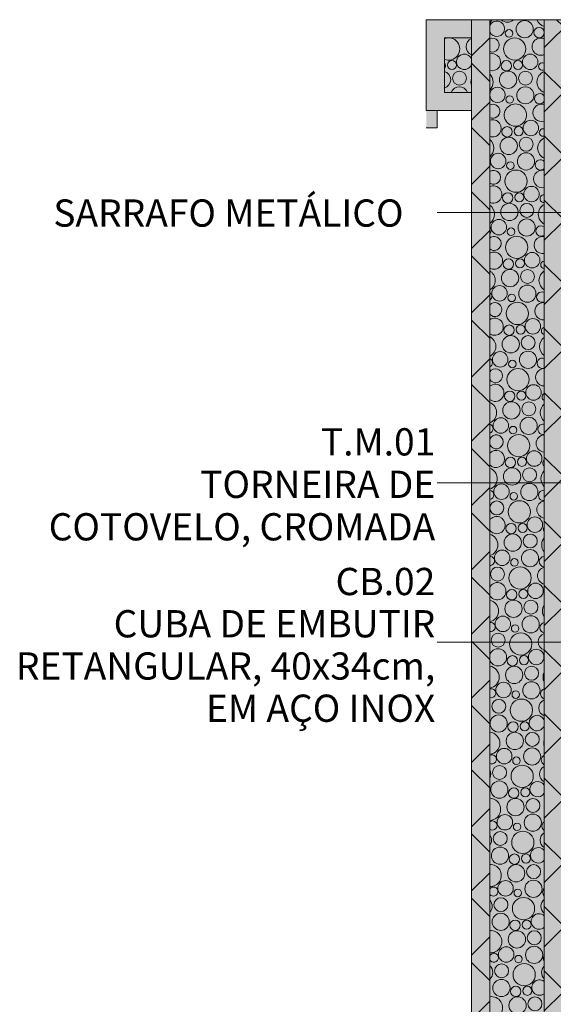
# Model space of a CAD drawing. Units: millimetres. Extents: x 0 to 841, y 0 to 594.
# Drawn here: x 282 to 312, y 356 to 410 of the extents above; entities that cross this region are included whole.
import ezdxf
from ezdxf.xclip import XClip

# ---------------------------------------------------------------- set-up
doc = ezdxf.new("R2010")
doc.units = ezdxf.units.MM
doc.header["$MEASUREMENT"] = 0
doc.header["$XCLIPFRAME"] = 0
doc.layers.add('PAREDE CONSTRUIR', color=7, linetype='Continuous')
doc.styles.add('GENERATED_STYLE_1', font='arial.ttf')
doc.styles.add('GENERATED_STYLE_2', font='arial.ttf')
pattern_1 = [(45, (326.3686, 366.983), (-1.76777, 1.76777), []), (135, (326.3686, 366.983), (1.76777, 1.76777), [])]

# ---------------------------------------------------------------- blocks, each defined once
blk = doc.blocks.new('*X12')
at = {"layer": 'PAREDE CONSTRUIR', "color": 253, "linetype": 'Continuous', "lineweight": 0, "true_color": 0xb6b6b6}
for centre, radius in [((306.04, 407.344), 0.251), ((306.459, 406.623), 0.384)]:
    blk.add_circle(centre, radius, dxfattribs=at)
for centre, radius, start, end in [((305.863, 408.23), 0.612, 247.0058, 112.9942), ((307.298, 408.355), 0.477, 111.2639, 248.7361), ((306.714, 407.521), 0.426, 14.6909, 345.3091), ((305.402, 407.308), 0.286, 320.8984, 39.1016), ((305.498, 406.535), 0.477, 285.2189, 74.7811), ((307.7, 406.41), 0.612, 159.7901, 200.2099), ((306.448, 405.679), 0.473, 19.8783, 160.1217)]:
    blk.add_arc(centre, radius, start, end, dxfattribs=at)
blk = doc.blocks.new('*X14')
at = {"layer": 'PAREDE CONSTRUIR', "color": 253, "linetype": 'Continuous', "lineweight": 0, "true_color": 0xb6b6b6}
blk.add_circle((309.224, 405.447), 0.207, dxfattribs=at)
for centre, radius, start, end in [((308.551, 405.701), 0.426, 160.9073, 19.0927), ((310.086, 405.679), 0.473, 160.1217, 19.8783), ((310.876, 405.488), 0.286, 29.24, 330.76), ((308.296, 404.803), 0.384, 5.5653, 116.3816), ((309.537, 404.59), 0.612, 24.1004, 155.8996), ((310.972, 404.715), 0.477, 71.3148, 164.7627)]:
    blk.add_arc(centre, radius, start, end, dxfattribs=at)
blk = doc.blocks.new('*X15')
at = {"layer": 'PAREDE CONSTRUIR', "color": 253, "linetype": 'Continuous', "lineweight": 0, "true_color": 0xb6b6b6}
for centre, radius in [((309.5, 408.23), 0.612), ((309.039, 407.308), 0.286), ((309.677, 407.344), 0.251), ((310.351, 407.521), 0.426), ((309.135, 406.535), 0.477), ((310.096, 406.623), 0.384)]:
    blk.add_circle(centre, radius, dxfattribs=at)
for centre, radius, start, end in [((308.259, 408.443), 0.384, 249.6544, 110.3456), ((310.935, 408.355), 0.477, 66.5414, 293.4586), ((308.248, 407.499), 0.473, 254.9099, 105.0901), ((311.024, 407.267), 0.207, 60.8241, 299.1759), ((307.7, 406.41), 0.612, 314.0441, 45.9559), ((311.337, 406.41), 0.612, 110.215, 249.785), ((308.551, 405.701), 0.426, 19.0927, 160.9073), ((310.086, 405.679), 0.473, 19.8783, 160.1217)]:
    blk.add_arc(centre, radius, start, end, dxfattribs=at)
blk = doc.blocks.new('*X16')
at = {"layer": 'PAREDE CONSTRUIR', "color": 253, "linetype": 'Continuous', "lineweight": 0, "true_color": 0xb6b6b6}
for centre, radius in [((310.048, 409.319), 0.473), ((309.187, 409.087), 0.207), ((310.839, 409.128), 0.286)]:
    blk.add_circle(centre, radius, dxfattribs=at)
for centre, radius, start, end in [((307.663, 410.05), 0.612, 319.0938, 339.943), ((308.514, 409.341), 0.426, 204.1098, 155.8902), ((309.098, 410.175), 0.477, 224.522, 315.478), ((311.3, 410.05), 0.612, 200.057, 253.4427)]:
    blk.add_arc(centre, radius, start, end, dxfattribs=at)
blk = doc.blocks.new('*X17')
at = {"layer": 'PAREDE CONSTRUIR', "color": 253, "linetype": 'Continuous', "lineweight": 0, "true_color": 0xb6b6b6}
for centre, radius in [((309.076, 403.668), 0.286), ((309.714, 403.704), 0.251), ((310.388, 403.881), 0.426), ((309.172, 402.895), 0.477), ((310.133, 402.983), 0.384), ((308.588, 402.061), 0.426), ((310.123, 402.039), 0.473), ((309.262, 401.807), 0.207), ((309.574, 400.95), 0.612), ((310.425, 400.241), 0.426), ((309.113, 400.028), 0.286), ((309.751, 400.064), 0.251), ((309.21, 399.255), 0.477), ((310.17, 399.343), 0.384), ((308.625, 398.421), 0.426), ((309.299, 398.167), 0.207), ((310.16, 398.399), 0.473), ((309.611, 397.31), 0.612), ((310.462, 396.601), 0.426), ((309.15, 396.388), 0.286), ((309.788, 396.424), 0.251), ((309.247, 395.615), 0.477), ((310.207, 395.703), 0.384), ((308.662, 394.781), 0.426), ((310.197, 394.759), 0.473), ((309.336, 394.527), 0.207), ((309.648, 393.67), 0.612), ((309.187, 392.748), 0.286), ((309.825, 392.784), 0.251), ((310.499, 392.961), 0.426), ((309.284, 391.975), 0.477), ((310.244, 392.063), 0.384), ((308.699, 391.141), 0.426), ((310.234, 391.12), 0.473), ((309.373, 390.887), 0.207), ((309.685, 390.03), 0.612), ((310.536, 389.321), 0.426), ((309.224, 389.109), 0.286), ((309.862, 389.144), 0.251), ((309.321, 388.335), 0.477), ((310.281, 388.423), 0.384), ((308.736, 387.501), 0.426), ((310.271, 387.48), 0.473), ((309.722, 386.391), 0.612), ((309.41, 387.247), 0.207), ((310.573, 385.681), 0.426), ((309.261, 385.469), 0.286), ((309.899, 385.504), 0.251), ((309.358, 384.695), 0.477), ((310.318, 384.783), 0.384), ((308.773, 383.861), 0.426), ((310.308, 383.84), 0.473), ((309.447, 383.607), 0.207), ((308.518, 382.963), 0.384), ((309.759, 382.751), 0.612), ((309.298, 381.829), 0.286), ((309.937, 381.864), 0.251), ((310.61, 382.041), 0.426), ((309.395, 381.055), 0.477), ((310.355, 381.143), 0.384), ((308.81, 380.221), 0.426), ((310.345, 380.2), 0.473), ((309.484, 379.967), 0.207), ((308.555, 379.323), 0.384), ((309.796, 379.111), 0.612), ((309.335, 378.189), 0.286), ((309.974, 378.224), 0.251), ((310.647, 378.401), 0.426), ((309.432, 377.415), 0.477), ((310.392, 377.503), 0.384), ((308.847, 376.582), 0.426), ((310.382, 376.56), 0.473), ((309.521, 376.327), 0.207), ((308.592, 375.684), 0.384), ((309.833, 375.471), 0.612), ((310.684, 374.762), 0.426), ((309.372, 374.549), 0.286), ((310.011, 374.584), 0.251), ((309.469, 373.775), 0.477), ((310.429, 373.864), 0.384), ((308.884, 372.942), 0.426), ((309.558, 372.687), 0.207), ((310.419, 372.92), 0.473), ((308.629, 372.044), 0.384), ((309.87, 371.831), 0.612), ((308.619, 371.1), 0.473), ((309.409, 370.909), 0.286), ((310.048, 370.944), 0.251), ((309.506, 370.135), 0.477), ((310.466, 370.224), 0.384), ((308.921, 369.302), 0.426), ((310.456, 369.28), 0.473), ((309.595, 369.047), 0.207), ((308.666, 368.404), 0.384), ((309.908, 368.191), 0.612), ((308.656, 367.46), 0.473), ((309.447, 367.269), 0.286), ((310.085, 367.304), 0.251), ((309.543, 366.496), 0.477), ((310.504, 366.584), 0.384), ((308.959, 365.662), 0.426), ((310.493, 365.64), 0.473), ((309.632, 365.408), 0.207), ((308.704, 364.764), 0.384), ((309.945, 364.551), 0.612), ((308.693, 363.82), 0.473), ((309.484, 363.629), 0.286), ((310.122, 363.664), 0.251), ((309.58, 362.856), 0.477), ((310.541, 362.944), 0.384), ((308.996, 362.022), 0.426), ((310.53, 362), 0.473), ((309.982, 360.911), 0.612), ((309.669, 361.768), 0.207), ((308.741, 361.124), 0.384), ((308.73, 360.18), 0.473), ((309.521, 359.989), 0.286), ((310.159, 360.025), 0.251), ((309.617, 359.216), 0.477), ((310.578, 359.304), 0.384), ((309.033, 358.382), 0.426), ((310.567, 358.36), 0.473), ((309.706, 358.128), 0.207), ((308.778, 357.484), 0.384), ((310.019, 357.271), 0.612), ((308.767, 356.54), 0.473), ((309.558, 356.349), 0.286), ((310.196, 356.385), 0.251), ((309.654, 355.576), 0.477), ((310.615, 355.664), 0.384)]:
    blk.add_circle(centre, radius, dxfattribs=at)
for centre, radius, start, end in [((308.296, 404.803), 0.384, 243.6186, 5.5652), ((308.286, 403.859), 0.473, 250.2019, 109.7981), ((309.537, 404.59), 0.612, 155.8996, 24.1004), ((310.972, 404.715), 0.477, 164.7628, 288.6851), ((311.062, 403.627), 0.207, 72.0508, 287.9492), ((311.374, 402.77), 0.612, 113.961, 246.039), ((307.737, 402.77), 0.612, 309.3936, 50.6064), ((307.914, 401.884), 0.251, 327.3793, 32.6207), ((310.913, 401.848), 0.286, 42.0218, 317.9782), ((308.333, 401.163), 0.384, 237.2476, 122.7524), ((311.01, 401.075), 0.477, 75.9571, 284.0429), ((308.323, 400.219), 0.473, 245.3498, 114.6502), ((311.099, 399.987), 0.207, 82.5965, 277.4035), ((307.774, 399.13), 0.612, 305.0349, 54.9651), ((311.411, 399.13), 0.612, 117.8193, 242.1807), ((307.951, 398.244), 0.251, 313.9785, 46.0215), ((310.95, 398.208), 0.286, 52.1787, 307.8213), ((308.37, 397.523), 0.384, 230.3814, 129.6186), ((311.047, 397.435), 0.477, 80.5068, 279.4932), ((308.36, 396.579), 0.473, 240.3008, 119.6992), ((311.136, 396.347), 0.207, 92.8924, 267.1076), ((307.811, 395.49), 0.612, 300.8976, 59.1024), ((311.448, 395.49), 0.612, 121.8201, 238.1799), ((307.988, 394.604), 0.251, 303.1286, 56.8714), ((310.987, 394.568), 0.286, 61.085, 298.915), ((308.407, 393.883), 0.384, 222.7486, 137.2514), ((311.084, 393.795), 0.477, 84.9967, 275.0033), ((308.397, 392.94), 0.473, 234.9831, 125.0169), ((311.173, 392.707), 0.207, 103.284, 256.716), ((307.848, 391.85), 0.612, 296.9322, 63.0678), ((311.485, 391.85), 0.612, 126.0027, 233.9973), ((308.025, 390.964), 0.251, 293.4939, 66.5061), ((311.024, 390.928), 0.286, 69.2787, 290.7213), ((308.444, 390.243), 0.384, 213.798, 146.202), ((311.121, 390.155), 0.477, 89.456, 270.544), ((308.434, 389.3), 0.473, 229.2933, 130.7067), ((311.21, 389.067), 0.207, 114.148, 245.852), ((307.885, 388.21), 0.612, 293.1018, 66.8982), ((311.522, 388.21), 0.612, 130.4205, 229.5795), ((308.062, 387.324), 0.251, 284.5238, 75.4762), ((311.061, 387.289), 0.286, 77.0481, 282.9519), ((308.481, 386.603), 0.384, 201.9257, 158.0743), ((311.158, 386.515), 0.477, 93.912, 266.088), ((308.471, 385.66), 0.473, 223.0668, 136.9332), ((311.247, 385.427), 0.207, 126.0444, 233.9556), ((307.922, 384.571), 0.612, 289.3779, 70.6221), ((311.559, 384.571), 0.612, 135.1505, 224.8495), ((308.099, 383.684), 0.251, 275.907, 84.093), ((311.098, 383.649), 0.286, 84.5807, 275.4193), ((311.195, 382.875), 0.477, 98.3918, 261.6082), ((308.508, 382.02), 0.473, 216.0087, 143.9913), ((311.284, 381.787), 0.207, 140.1504, 219.8496), ((307.959, 380.931), 0.612, 285.7373, 74.2627), ((311.596, 380.931), 0.612, 140.3118, 219.6882), ((308.137, 380.044), 0.251, 267.4234, 92.5766), ((311.135, 380.009), 0.286, 92.0199, 267.9801), ((311.232, 379.235), 0.477, 102.9241, 257.0759), ((308.545, 378.38), 0.473, 207.4643, 152.5357), ((307.996, 377.291), 0.612, 282.1609, 77.8391), ((311.321, 378.147), 0.207, 161.2708, 198.7292), ((311.633, 377.291), 0.612, 146.109, 213.891), ((308.174, 376.404), 0.251, 258.8824, 101.1176), ((311.172, 376.369), 0.286, 99.4935, 260.5065), ((311.269, 375.595), 0.477, 107.5404, 252.4596), ((308.582, 374.74), 0.473, 195.0568, 164.9432), ((308.033, 373.651), 0.612, 278.6321, 81.3679), ((311.67, 373.651), 0.612, 152.9575, 207.0425), ((308.211, 372.764), 0.251, 250.0809, 109.9191), ((311.209, 372.729), 0.286, 107.1351, 252.8649), ((311.306, 371.955), 0.477, 112.2777, 247.7223), ((310.721, 371.122), 0.426, 18.3981, 341.6019), ((308.07, 370.011), 0.612, 275.136, 84.864), ((311.708, 370.011), 0.612, 162.0339, 197.9661), ((308.248, 369.124), 0.251, 240.7539, 119.2461), ((311.247, 369.089), 0.286, 115.1073, 244.8927), ((311.343, 368.315), 0.477, 117.1817, 242.8183), ((307.706, 368.315), 0.477, 331.4751, 28.5249), ((310.759, 367.482), 0.426, 30.4859, 329.5141), ((308.108, 366.371), 0.612, 271.659, 88.341), ((308.285, 365.484), 0.251, 230.4739, 129.5261), ((311.284, 365.449), 0.286, 123.6421, 236.3579), ((307.743, 364.676), 0.477, 323.2153, 36.7847), ((311.38, 364.676), 0.477, 122.3122, 237.6878), ((310.796, 363.842), 0.426, 39.2293, 320.7707), ((308.145, 362.731), 0.612, 268.1881, 91.8119), ((308.322, 361.845), 0.251, 218.3441, 141.6559), ((311.321, 361.809), 0.286, 133.1329, 226.8671), ((307.78, 361.036), 0.477, 316.3171, 43.6829), ((311.417, 361.036), 0.477, 127.7524, 232.2476), ((310.833, 360.202), 0.426, 46.5683, 313.4317), ((308.182, 359.091), 0.612, 264.7105, 95.2895), ((308.359, 358.205), 0.251, 201.2248, 158.7752), ((311.358, 358.169), 0.286, 144.4278, 215.5722), ((307.817, 357.396), 0.477, 310.1998, 49.8002), ((311.454, 357.396), 0.477, 133.6276, 226.3724), ((310.87, 356.562), 0.426, 53.1046, 306.8954), ((308.219, 355.451), 0.612, 261.2132, 98.7868)]:
    blk.add_arc(centre, radius, start, end, dxfattribs=at)
blk = doc.blocks.new('Drawing_6_6', base_point=(322.613, 365.148))
at = {"layer": 'PAREDE CONSTRUIR', "linetype": 'Continuous', "lineweight": 0, "true_color": 0xffffff}
for points in [[(304.624, 409.84), (304.624, 408.84), (307.125, 408.84), (307.125, 409.84)], [(305.624, 408.84), (304.624, 408.84), (304.624, 404.84), (305.624, 405.84)], [(304.624, 404.84), (307.125, 404.84), (307.125, 405.84), (305.624, 405.84)], [(305.224, 404.84), (304.624, 404.84), (304.624, 403.89), (305.224, 403.89)]]:
    blk.add_hatch(color=7, dxfattribs=at).paths.add_polyline_path(points)
at = {"layer": 'PAREDE CONSTRUIR', "linetype": 'Continuous', "lineweight": 0, "true_color": 0x8fff6a}
for points in [[(308.125, 409.84), (307.125, 409.84), (307.125, 408.84), (308.125, 408.84)], [(312.125, 409.84), (311.125, 409.84), (311.125, 408.84), (312.125, 408.84)], [(308.125, 408.84), (307.125, 408.84), (307.125, 405.84), (308.125, 405.84)], [(312.125, 408.84), (311.125, 408.84), (311.125, 405.84), (312.125, 405.84)], [(308.125, 405.84), (307.125, 405.84), (307.125, 404.84), (308.125, 404.84)], [(312.125, 405.84), (311.125, 405.84), (311.125, 404.84), (312.125, 404.84)], [(307.125, 324.126), (308.125, 324.126), (308.125, 404.84), (307.125, 404.84)], [(311.125, 324.126), (312.125, 324.126), (312.125, 404.84), (311.125, 404.84)]]:
    blk.add_hatch(color=81, dxfattribs=at).paths.add_polyline_path(points)
at = {"layer": 'PAREDE CONSTRUIR', "linetype": 'Continuous', "lineweight": 0}
h = blk.add_hatch(dxfattribs=at)
h.set_pattern_fill('Placomur_0006', color=84, style=0, pattern_type=2)
h.set_pattern_definition(pattern_1)
h.paths.add_polyline_path([(308.125, 409.84), (307.125, 409.84), (307.125, 408.84), (308.125, 408.84)])
at = {"layer": 'PAREDE CONSTRUIR', "linetype": 'Continuous', "lineweight": 0, "true_color": 0xffefbf}
for points in [[(311.125, 409.84), (308.125, 409.84), (308.125, 408.84), (311.125, 408.84)], [(305.624, 405.84), (307.125, 405.84), (307.125, 408.84), (305.624, 408.84)], [(311.125, 408.84), (308.125, 408.84), (308.125, 405.84), (311.125, 405.84)], [(311.125, 405.84), (308.125, 405.84), (308.125, 404.84), (311.125, 404.84)], [(308.125, 324.126), (311.125, 324.126), (311.125, 404.84), (308.125, 404.84)]]:
    blk.add_hatch(color=254, dxfattribs=at).paths.add_polyline_path(points)
at = {"layer": 'PAREDE CONSTRUIR', "linetype": 'Continuous', "lineweight": 0}
h = blk.add_hatch(dxfattribs=at)
h.set_pattern_fill('Placomur_0006', color=84, style=0, pattern_type=2)
h.set_pattern_definition(pattern_1)
h.paths.add_polyline_path([(312.125, 409.84), (311.125, 409.84), (311.125, 408.84), (312.125, 408.84)])
h = blk.add_hatch(dxfattribs=at)
h.set_pattern_fill('Placomur_0006', color=84, style=0, pattern_type=2)
h.set_pattern_definition(pattern_1)
h.paths.add_polyline_path([(308.125, 408.84), (307.125, 408.84), (307.125, 405.84), (308.125, 405.84)])
h = blk.add_hatch(dxfattribs=at)
h.set_pattern_fill('Placomur_0006', color=84, style=0, pattern_type=2)
h.set_pattern_definition(pattern_1)
h.paths.add_polyline_path([(312.125, 408.84), (311.125, 408.84), (311.125, 405.84), (312.125, 405.84)])
h = blk.add_hatch(dxfattribs=at)
h.set_pattern_fill('Placomur_0006', color=84, style=0, pattern_type=2)
h.set_pattern_definition(pattern_1)
h.paths.add_polyline_path([(308.125, 405.84), (307.125, 405.84), (307.125, 404.84), (308.125, 404.84)])
h = blk.add_hatch(dxfattribs=at)
h.set_pattern_fill('Placomur_0006', color=84, style=0, pattern_type=2)
h.set_pattern_definition(pattern_1)
h.paths.add_polyline_path([(312.125, 405.84), (311.125, 405.84), (311.125, 404.84), (312.125, 404.84)])
h = blk.add_hatch(dxfattribs=at)
h.set_pattern_fill('Placomur_0006', color=84, style=0, pattern_type=2)
h.set_pattern_definition(pattern_1)
h.paths.add_polyline_path([(307.125, 324.126), (308.125, 324.126), (308.125, 404.84), (307.125, 404.84)])
h = blk.add_hatch(dxfattribs=at)
h.set_pattern_fill('Placomur_0006', color=84, style=0, pattern_type=2)
h.set_pattern_definition(pattern_1)
h.paths.add_polyline_path([(311.125, 324.126), (312.125, 324.126), (312.125, 404.84), (311.125, 404.84)])
at = {"layer": 'PAREDE CONSTRUIR', "color": 7, "linetype": 'Continuous', "lineweight": 13}
for p, q in [((304.624, 409.84), (305.224, 409.84)), ((304.624, 408.84), (304.624, 409.84)), ((304.624, 408.84), (304.624, 409.84)), ((304.624, 408.84), (304.624, 409.84)), ((304.624, 409.84), (305.224, 409.84)), ((304.624, 409.84), (305.224, 409.84)), ((307.125, 409.84), (307.125, 408.84)), ((307.125, 409.84), (307.125, 408.84)), ((308.125, 409.84), (307.125, 409.84)), ((308.125, 408.84), (308.125, 409.84)), ((311.125, 409.84), (308.125, 409.84)), ((311.125, 408.84), (311.125, 409.84)), ((312.125, 409.84), (311.125, 409.84)), ((304.624, 405.84), (304.624, 408.84)), ((304.624, 405.84), (304.624, 408.84)), ((304.624, 405.84), (304.624, 408.84)), ((304.624, 405.84), (304.624, 408.84)), ((304.624, 405.84), (304.624, 408.84)), ((304.624, 405.84), (304.624, 408.84)), ((305.624, 408.84), (307.125, 408.84)), ((305.624, 405.84), (305.624, 408.84)), ((307.125, 408.84), (307.125, 405.84)), ((307.125, 408.84), (307.125, 405.84)), ((308.125, 405.84), (308.125, 408.84)), ((311.125, 405.84), (311.125, 408.84)), ((304.624, 404.84), (304.624, 405.84)), ((304.624, 404.84), (304.624, 405.84)), ((304.624, 404.84), (304.624, 405.84)), ((304.624, 404.84), (304.624, 405.84)), ((304.624, 404.84), (304.624, 405.84)), ((304.624, 404.84), (304.624, 405.84)), ((305.624, 405.84), (307.125, 405.84)), ((307.125, 405.84), (307.125, 404.84)), ((307.125, 405.84), (307.125, 404.84)), ((308.125, 404.84), (308.125, 405.84)), ((311.125, 404.84), (311.125, 405.84)), ((304.624, 404.84), (305.224, 404.84)), ((304.624, 404.84), (305.224, 404.84)), ((304.624, 404.84), (305.224, 404.84)), ((308.125, 404.84), (308.125, 324.126)), ((311.125, 404.84), (311.125, 324.126))]:
    blk.add_line(p, q, dxfattribs=at)
at = {"layer": 'PAREDE CONSTRUIR', "color": 18, "linetype": 'Continuous', "lineweight": 9, "true_color": 0x020202}
for p, q in [((304.624, 409.84), (305.224, 409.84)), ((304.624, 409.84), (304.624, 404.84)), ((305.224, 404.84), (304.624, 404.84)), ((305.224, 403.89), (305.224, 404.84)), ((304.624, 403.89), (305.224, 403.89))]:
    blk.add_line(p, q, dxfattribs=at)
at = {"layer": 'PAREDE CONSTRUIR', "color": 22, "linetype": 'Continuous', "lineweight": 0, "true_color": 0xbd2d17}
for p, q in [((307.959, 399.218), (305.224, 399.218)), ((313.694, 399.218), (307.959, 399.218)), ((320.779, 384.339), (305.224, 384.339)), ((324.311, 375.567), (305.224, 375.567))]:
    blk.add_line(p, q, dxfattribs=at)
at = {"layer": 'PAREDE CONSTRUIR', "color": 7, "linetype": 'Continuous', "lineweight": 13, "flags": 128}
for points in [[(348.114, 409.84), (304.624, 409.84)], [(304.624, 404.84), (307.125, 404.84)], [(307.125, 404.84), (307.125, 324.126)]]:
    blk.add_lwpolyline(points, dxfattribs=at)
at = {"layer": 'PAREDE CONSTRUIR', "color": 64, "linetype": 'Continuous', "lineweight": 0, "true_color": 0x80aa00}
for name in ['*X16', '*X12', '*X15', '*X14', '*X17']:
    blk.add_blockref(name, (0, 0), dxfattribs=at)
at = {"color": 7, "linetype": 'Continuous', "lineweight": 20, "insert": (284.092, 399.196), "char_height": 1.5, "attachment_point": 4, "style": 'GENERATED_STYLE_1'}
blk.add_mtext('\\A1;{\\pql;\\fArial|b0|i0|c0|p0;\\W1.000000;SARRAFO METÁLICO}', dxfattribs=at)
at = {"color": 7, "linetype": 'Continuous', "lineweight": 40, "insert": (305.124, 384.264), "char_height": 1.5, "width": 23.90469, "attachment_point": 6, "line_spacing_factor": 0.93504, "style": 'GENERATED_STYLE_2'}
blk.add_mtext('\\A1;{\\pqr;\\fArial|b1|i0|c0|p0;\\W1.000000;T.M.01\\P\\pqr;\\fArial|b0|i0|c0|p0;\\W1.000000;T\\fArial|b0|i0|c0|p0;\\W1.000000;ORNEIRA DE COTOVELO\\fArial|b0|i0|c0|p0;\\W1.000000;, CROMADA}', dxfattribs=at)
at = {"color": 7, "linetype": 'Continuous', "lineweight": 40, "insert": (305.124, 375.426), "char_height": 1.5, "attachment_point": 6, "line_spacing_factor": 0.929825, "style": 'GENERATED_STYLE_2'}
blk.add_mtext('\\A1;{\\pqr;\\fArial|b1|i0|c0|p0;\\W1.000000;CB.0\\fArial|b1|i0|c0|p0;\\W1.000000;2\\P\\pqr;\\fArial|b0|i0|c0|p0;\\W1.000000;CUBA DE EMBUTIR\\P\\pqr;\\fArial|b0|i0|c0|p0;\\W1.000000;RETANGULAR, 40x34cm,\\P\\pqr;\\fArial|b0|i0|c0|p0;\\W1.000000;EM AÇO INOX}', dxfattribs=at)

msp = doc.modelspace()

# ---------------------------------------------------------------- block references
at = {"color": 64, "linetype": 'Continuous', "lineweight": 0, "true_color": 0x80aa00}
ref = msp.add_blockref('Drawing_6_6', (322.613, 365.148), dxfattribs=at)
XClip(ref).set_block_clipping_path([(279.950594435, 314.5814579164), (365.2746026167, 415.715053)])

doc.saveas('drawing.dxf')
